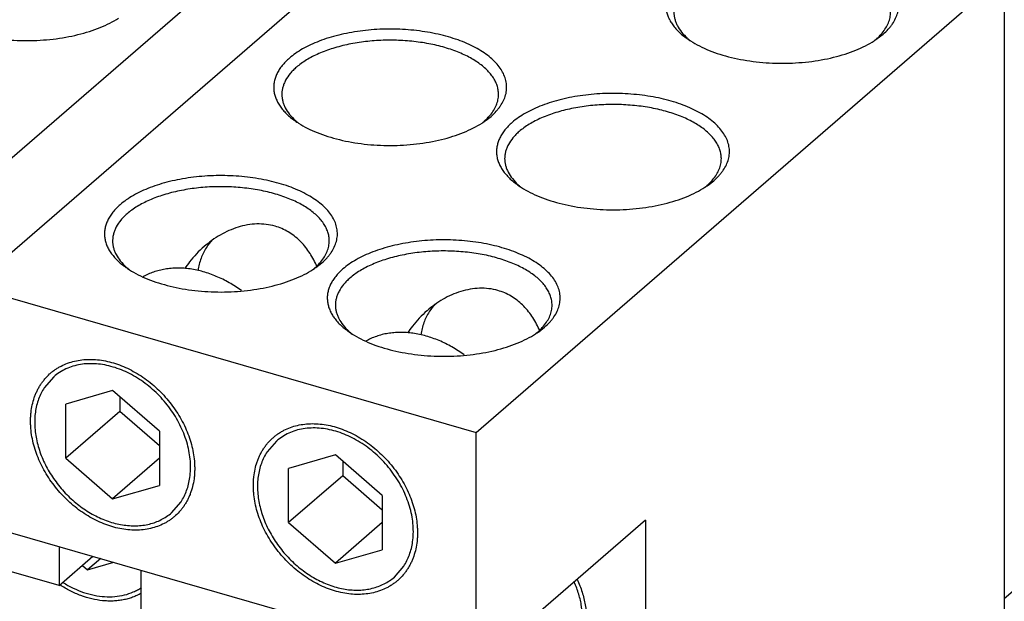
# Model space of a CAD drawing. Units: inches. Extents: x 0 to 34, y -25 to 22.
# Drawn here: x 27.7 to 29.1, y 17.3 to 18.1 of the extents above; entities that cross this region are included whole.
import ezdxf

# ---------------------------------------------------------------- set-up
doc = ezdxf.new("R2010")
doc.units = ezdxf.units.IN
doc.header["$LTSCALE"] = 1.87
doc.header["$MEASUREMENT"] = 0
doc.linetypes.add('DASHED', pattern=[0.2, 0.1, -0.1])
doc.layers.get('0').update_dxf_attribs({"linetype": 'CONTINUOUS'})
doc.layers.add('INTF_BLANK', color=7, linetype='CONTINUOUS')

msp = doc.modelspace()

# ---------------------------------------------------------------- linework, layer by layer
at = {"color": 4, "linetype": 'DASHED'}
msp.add_line((29.1132, 17.287), (29.6207, 17.7264), dxfattribs=at)
at = {"layer": 'INTF_BLANK', "color": 7, "linetype": 'Continuous'}
for p, q in [((27.4931, 17.7747), (28.2608, 18.4395)), ((28.3802, 18.4051), (27.6125, 17.7402)), ((28.3455, 17.5286), (29.1132, 18.1935)), ((29.1132, 18.1935), (29.1132, 17.1365)), ((28.9287, 18.1014), (28.9372, 18.1079)), ((28.3588, 17.9818), (28.3672, 17.9883)), ((28.6827, 17.8883), (28.6911, 17.8948)), ((28.1127, 17.7687), (28.1211, 17.7752)), ((27.6125, 17.7402), (28.3455, 17.5286)), ((28.4366, 17.6752), (28.445, 17.6817)), ((27.7314, 17.6096), (27.7176, 17.5937)), ((27.817, 17.5894), (27.7488, 17.5698)), ((27.8852, 17.5304), (27.817, 17.5894)), ((27.8276, 17.5803), (27.8276, 17.5592)), ((27.7488, 17.491), (27.7488, 17.5698)), ((27.8276, 17.5592), (27.7488, 17.491)), ((27.8852, 17.5093), (27.8276, 17.5592)), ((27.8852, 17.5304), (27.8852, 17.4516)), ((28.3455, 17.1877), (28.3455, 17.5286)), ((27.7392, 17.3059), (27.0061, 17.5175)), ((28.0553, 17.5161), (28.0415, 17.5002)), ((28.1409, 17.4959), (28.0728, 17.4763)), ((28.2091, 17.4369), (28.1409, 17.4959)), ((27.7488, 17.491), (27.817, 17.432)), ((27.8852, 17.491), (27.817, 17.432)), ((28.1515, 17.4868), (28.1515, 17.4657)), ((28.0728, 17.3975), (28.0728, 17.4763)), ((28.1515, 17.4657), (28.0728, 17.3975)), ((28.2091, 17.4158), (28.1515, 17.4657)), ((27.817, 17.432), (27.8852, 17.4516)), ((28.2091, 17.4369), (28.2091, 17.3581)), ((27.9027, 17.4118), (27.9165, 17.4277)), ((27.6125, 17.3993), (28.3455, 17.1877)), ((28.0728, 17.3975), (28.1409, 17.3385)), ((28.2091, 17.3975), (28.1409, 17.3385)), ((28.5916, 17.4008), (28.3455, 17.1877)), ((28.5916, 17.4008), (28.5916, 17.0598)), ((27.7392, 17.3627), (27.7392, 17.3059)), ((28.1409, 17.3385), (28.2091, 17.3581)), ((27.7392, 17.3059), (27.7884, 17.3485)), ((27.7732, 17.3353), (27.7807, 17.3288)), ((27.7997, 17.3452), (27.7807, 17.3288)), ((27.7807, 17.3288), (27.8186, 17.3398)), ((27.8585, 17.2714), (27.8585, 17.3282)), ((28.2266, 17.3183), (28.2404, 17.3342))]:
    msp.add_line(p, q, dxfattribs=at)
for centre, radius, start, end in [((28.7244, 18.2034), 0.1249, 234.7522, 237.5387), ((28.7123, 18.1678), 0.0888, 227.902, 229.1123), ((28.7159, 18.172), 0.0943, 229.1161, 231.646), ((28.8555, 18.2052), 0.1271, 302.7109, 305.2063), ((28.8647, 18.1725), 0.095, 308.6414, 310.8698), ((28.8686, 18.168), 0.0891, 310.8916, 312.0724), ((28.1544, 18.0838), 0.1249, 234.7522, 237.5387), ((28.1423, 18.0482), 0.0888, 227.902, 229.1123), ((28.1459, 18.0524), 0.0943, 229.1161, 231.646), ((28.2948, 18.0529), 0.095, 308.6414, 310.8698), ((28.2855, 18.0856), 0.1271, 302.7109, 305.2063), ((28.2986, 18.0484), 0.0891, 310.8916, 312.0724), ((28.4784, 17.9903), 0.1249, 234.7523, 237.5492), ((28.4661, 17.9546), 0.0887, 227.9084, 229.0182), ((28.4697, 17.9588), 0.0942, 229.0237, 231.6609), ((28.6187, 17.9594), 0.095, 308.6424, 310.8698), ((28.6094, 17.9921), 0.1271, 302.7117, 305.2063), ((28.6225, 17.9549), 0.0891, 310.8916, 312.0725), ((28.0174, 17.7571), 0.0758, 137.2321, 147.0468), ((28.0537, 17.6794), 0.1583, 130.8794, 142.0336), ((28.0186, 17.7563), 0.0772, 147.0334, 147.6663), ((27.9084, 17.8707), 0.1249, 234.7522, 237.5387), ((27.8962, 17.8351), 0.0888, 227.902, 229.1123), ((27.8999, 17.8393), 0.0943, 229.1161, 231.646), ((28.0442, 17.687), 0.1461, 142.0807, 146.7131), ((28.0394, 17.8725), 0.1271, 302.7109, 305.2063), ((28.0487, 17.8398), 0.095, 308.6414, 310.8698), ((28.0526, 17.8353), 0.0891, 310.8916, 312.0724), ((28.0551, 17.8325), 0.0854, 312.0743, 313.763), ((27.9801, 17.7116), 0.1462, 23.9828, 24.5793), ((28.3413, 17.6636), 0.0758, 137.2321, 147.0468), ((28.3776, 17.5859), 0.1583, 130.8794, 142.0336), ((28.3425, 17.6628), 0.0772, 147.0334, 147.6663), ((28.3681, 17.5935), 0.1461, 142.0807, 146.7131), ((28.304, 17.6181), 0.1462, 23.9835, 24.5793), ((28.2323, 17.7772), 0.1249, 234.7523, 237.5492), ((28.2201, 17.7415), 0.0887, 227.9084, 229.0182), ((28.2237, 17.7457), 0.0942, 229.0237, 231.6609), ((28.3634, 17.779), 0.1271, 302.7117, 305.2063), ((28.3726, 17.7463), 0.095, 308.6424, 310.8698), ((28.3765, 17.7418), 0.0891, 310.8916, 312.0725), ((28.379, 17.739), 0.0854, 312.0743, 313.7644)]:
    msp.add_arc(centre, radius, start, end, dxfattribs=at)
for points, knots in [([(28.9372, 18.1079), (28.9398, 18.1102), (28.9436, 18.1139), (28.948, 18.1191), (28.9518, 18.1242), (28.9556, 18.1308), (28.9581, 18.1377), (28.9593, 18.1433), (28.9598, 18.1475), (28.9599, 18.1516), (28.9594, 18.1572), (28.9578, 18.1642), (28.9542, 18.1724), (28.949, 18.1804), (28.9424, 18.188), (28.9342, 18.1953), (28.9247, 18.2021), (28.914, 18.2084), (28.902, 18.2141), (28.889, 18.2193), (28.8751, 18.2238), (28.8603, 18.2275), (28.8449, 18.2306), (28.8289, 18.2328), (28.8126, 18.2343), (28.7961, 18.235), (28.7795, 18.2349), (28.763, 18.2339), (28.7468, 18.2322), (28.731, 18.2296), (28.7158, 18.2264), (28.7013, 18.2223), (28.6877, 18.2176), (28.675, 18.2123), (28.6634, 18.2064), (28.6531, 18.1999), (28.6468, 18.1951), (28.6439, 18.1926)], [0, 0, 0, 0, 0.025829, 0.038069, 0.04988, 0.072324, 0.093538, 0.103842, 0.114028, 0.124165, 0.134326, 0.154984, 0.176561, 0.199495, 0.224103, 0.250588, 0.279042, 0.309479, 0.341833, 0.375988, 0.411777, 0.448999, 0.487421, 0.526788, 0.566827, 0.607256, 0.647781, 0.688112, 0.727959, 0.76704, 0.805091, 0.841861, 0.877127, 0.910695, 0.942427, 0.972219, 1, 1, 1, 1]), ([(28.6439, 18.1926), (28.642, 18.1909), (28.6383, 18.1874), (28.6334, 18.1819), (28.6293, 18.1762), (28.626, 18.1704), (28.6235, 18.1645), (28.6219, 18.1585), (28.6212, 18.1524), (28.6213, 18.1463), (28.6223, 18.1403), (28.6242, 18.1343), (28.6269, 18.1284), (28.6304, 18.1226), (28.6348, 18.117), (28.6399, 18.1115), (28.6458, 18.1062), (28.6501, 18.103), (28.6523, 18.1014)], [0, 0, 0, 0, 0.070708, 0.137824, 0.201551, 0.262238, 0.320423, 0.376758, 0.431993, 0.486937, 0.542414, 0.599223, 0.658079, 0.719594, 0.784243, 0.852384, 0.924261, 1, 1, 1, 1]), ([(28.6331, 18.14), (28.6331, 18.1384), (28.6333, 18.135), (28.6342, 18.13), (28.6358, 18.1251), (28.6388, 18.1185), (28.6442, 18.1104), (28.6497, 18.1047), (28.6528, 18.1019)], [0, 0, 0, 0, 0.112791, 0.226914, 0.343642, 0.464113, 0.719764, 1, 1, 1, 1]), ([(28.9358, 18.1096), (28.9378, 18.1119), (28.9412, 18.1167), (28.9451, 18.1243), (28.9475, 18.1321), (28.948, 18.1374), (28.948, 18.14)], [0, 0, 0, 0, 0.271071, 0.524715, 0.765691, 1, 1, 1, 1]), ([(27.559, 18.1309), (27.5631, 18.1283), (27.5718, 18.1234), (27.5861, 18.117), (27.6017, 18.1114), (27.6184, 18.1068), (27.6361, 18.1031), (27.6545, 18.1005), (27.6733, 18.0989), (27.6925, 18.0984), (27.7116, 18.099), (27.7304, 18.1006), (27.7488, 18.1033), (27.7664, 18.107), (27.7831, 18.1116), (27.7987, 18.1172), (27.8129, 18.1236), (27.8216, 18.1286), (27.8257, 18.1312)], [0, 0, 0, 0, 0.052487, 0.108695, 0.168316, 0.230931, 0.296032, 0.363051, 0.431368, 0.500336, 0.569292, 0.637573, 0.70453, 0.769551, 0.832065, 0.891565, 0.947637, 1, 1, 1, 1]), ([(28.3672, 17.9883), (28.3699, 17.9906), (28.3736, 17.9943), (28.378, 17.9995), (28.3818, 18.0046), (28.3856, 18.0112), (28.3882, 18.0181), (28.3894, 18.0237), (28.3898, 18.0279), (28.3899, 18.0321), (28.3895, 18.0376), (28.3878, 18.0447), (28.3842, 18.0529), (28.3791, 18.0608), (28.3724, 18.0684), (28.3643, 18.0757), (28.3548, 18.0825), (28.344, 18.0888), (28.332, 18.0946), (28.319, 18.0997), (28.3051, 18.1042), (28.2903, 18.1079), (28.2749, 18.111), (28.2589, 18.1132), (28.2426, 18.1147), (28.2261, 18.1154), (28.2095, 18.1153), (28.1931, 18.1143), (28.1769, 18.1126), (28.1611, 18.11), (28.1458, 18.1068), (28.1313, 18.1027), (28.1177, 18.098), (28.105, 18.0927), (28.0934, 18.0868), (28.0831, 18.0803), (28.0768, 18.0755), (28.074, 18.073)], [0, 0, 0, 0, 0.025829, 0.038069, 0.04988, 0.072324, 0.093538, 0.103842, 0.114028, 0.124165, 0.134326, 0.154984, 0.176561, 0.199495, 0.224103, 0.250588, 0.279042, 0.309479, 0.341833, 0.375988, 0.411777, 0.448999, 0.487421, 0.526788, 0.566827, 0.607256, 0.647781, 0.688112, 0.727959, 0.76704, 0.805091, 0.841861, 0.877127, 0.910695, 0.942427, 0.972219, 1, 1, 1, 1]), ([(28.9283, 18.1019), (28.929, 18.1025), (28.9316, 18.105), (28.9341, 18.1076), (28.9358, 18.1096)], [0, 0, 0, 0, 0.257622, 1, 1, 1, 1]), ([(28.3781, 18.0204), (28.3781, 18.0226), (28.3777, 18.0269), (28.3761, 18.0334), (28.3734, 18.0397), (28.3697, 18.0459), (28.3651, 18.052), (28.3594, 18.0578), (28.3529, 18.0633), (28.3454, 18.0686), (28.3372, 18.0735), (28.3281, 18.0781), (28.3184, 18.0823), (28.308, 18.086), (28.297, 18.0894), (28.2855, 18.0923), (28.2736, 18.0947), (28.2571, 18.0972), (28.2359, 18.0991), (28.2103, 18.0994), (28.185, 18.0975), (28.1606, 18.0936), (28.1378, 18.0878), (28.1202, 18.0814), (28.1075, 18.0754), (28.0989, 18.0706), (28.0912, 18.0654), (28.0864, 18.0617), (28.0842, 18.0598)], [0, 0, 0, 0, 0.019259, 0.038897, 0.059262, 0.080648, 0.103287, 0.127339, 0.152908, 0.180041, 0.208738, 0.238965, 0.270649, 0.303694, 0.337981, 0.373369, 0.409707, 0.446826, 0.522675, 0.599444, 0.675599, 0.749632, 0.820144, 0.885911, 0.916731, 0.946058, 0.973829, 1, 1, 1, 1]), ([(28.6574, 18.098), (28.6615, 18.0954), (28.6703, 18.0904), (28.6845, 18.084), (28.7001, 18.0785), (28.7168, 18.0739), (28.7345, 18.0702), (28.7529, 18.0675), (28.7718, 18.0659), (28.7909, 18.0654), (28.81, 18.066), (28.8289, 18.0676), (28.8472, 18.0703), (28.8649, 18.074), (28.8816, 18.0787), (28.8971, 18.0842), (28.9113, 18.0907), (28.9201, 18.0956), (28.9241, 18.0983)], [0, 0, 0, 0, 0.052482, 0.108685, 0.168303, 0.230915, 0.296015, 0.363033, 0.43135, 0.500319, 0.569276, 0.63756, 0.704519, 0.769542, 0.832059, 0.891562, 0.947636, 1, 1, 1, 1]), ([(28.074, 18.073), (28.072, 18.0713), (28.0683, 18.0678), (28.0634, 18.0623), (28.0593, 18.0566), (28.056, 18.0508), (28.0536, 18.0449), (28.0519, 18.0389), (28.0512, 18.0328), (28.0513, 18.0267), (28.0523, 18.0207), (28.0542, 18.0147), (28.0569, 18.0088), (28.0604, 18.003), (28.0648, 17.9974), (28.0699, 17.9919), (28.0758, 17.9866), (28.0801, 17.9834), (28.0824, 17.9818)], [0, 0, 0, 0, 0.070708, 0.137824, 0.201551, 0.262238, 0.320423, 0.376758, 0.431993, 0.486937, 0.542414, 0.599223, 0.658079, 0.719594, 0.784243, 0.852384, 0.924261, 1, 1, 1, 1]), ([(28.0842, 18.0598), (28.0825, 18.0584), (28.0794, 18.0554), (28.0738, 18.0493), (28.0693, 18.0427), (28.0661, 18.0359), (28.0644, 18.0308), (28.0633, 18.0256), (28.0631, 18.0222), (28.0631, 18.0204)], [0, 0, 0, 0, 0.144298, 0.281866, 0.537991, 0.658219, 0.774458, 0.887933, 1, 1, 1, 1]), ([(28.0631, 18.0204), (28.0631, 18.0188), (28.0633, 18.0154), (28.0643, 18.0104), (28.0658, 18.0055), (28.0688, 17.9989), (28.0742, 17.9908), (28.0797, 17.9851), (28.0828, 17.9823)], [0, 0, 0, 0, 0.112791, 0.226914, 0.343642, 0.464113, 0.719764, 1, 1, 1, 1]), ([(28.3659, 17.99), (28.3678, 17.9924), (28.3713, 17.9971), (28.3752, 18.0047), (28.3775, 18.0125), (28.3781, 18.0178), (28.3781, 18.0204)], [0, 0, 0, 0, 0.271071, 0.524715, 0.765691, 1, 1, 1, 1]), ([(28.6911, 17.8948), (28.6938, 17.8971), (28.6975, 17.9008), (28.7019, 17.906), (28.7057, 17.9111), (28.7095, 17.9177), (28.7121, 17.9246), (28.7133, 17.9302), (28.7138, 17.9344), (28.7138, 17.9385), (28.7134, 17.9441), (28.7117, 17.9512), (28.7081, 17.9593), (28.703, 17.9673), (28.6963, 17.9749), (28.6882, 17.9822), (28.6787, 17.989), (28.6679, 17.9953), (28.656, 18.001), (28.6429, 18.0062), (28.629, 18.0107), (28.6142, 18.0144), (28.5988, 18.0175), (28.5829, 18.0197), (28.5665, 18.0212), (28.55, 18.0219), (28.5334, 18.0218), (28.517, 18.0208), (28.5008, 18.0191), (28.485, 18.0165), (28.4697, 18.0133), (28.4552, 18.0092), (28.4416, 18.0045), (28.4289, 17.9992), (28.4174, 17.9933), (28.407, 17.9868), (28.4007, 17.982), (28.3979, 17.9795)], [0, 0, 0, 0, 0.025829, 0.038069, 0.04988, 0.072324, 0.093538, 0.103842, 0.114028, 0.124165, 0.134326, 0.154984, 0.176561, 0.199495, 0.224103, 0.250588, 0.279042, 0.309479, 0.341833, 0.375988, 0.411777, 0.448999, 0.487421, 0.526788, 0.566827, 0.607256, 0.647781, 0.688112, 0.727959, 0.76704, 0.805091, 0.841861, 0.877127, 0.910695, 0.942427, 0.972219, 1, 1, 1, 1]), ([(28.702, 17.9269), (28.702, 17.9291), (28.7016, 17.9334), (28.7, 17.9399), (28.6973, 17.9462), (28.6937, 17.9524), (28.689, 17.9585), (28.6833, 17.9643), (28.6768, 17.9698), (28.6693, 17.9751), (28.6611, 17.98), (28.652, 17.9846), (28.6423, 17.9888), (28.6319, 17.9925), (28.6209, 17.9959), (28.6094, 17.9988), (28.5975, 18.0012), (28.581, 18.0037), (28.5598, 18.0056), (28.5342, 18.0058), (28.5089, 18.004), (28.4845, 18.0001), (28.4617, 17.9943), (28.4441, 17.9879), (28.4314, 17.9819), (28.4228, 17.9771), (28.4151, 17.9719), (28.4103, 17.9682), (28.4081, 17.9663)], [0, 0, 0, 0, 0.019259, 0.038897, 0.059262, 0.080648, 0.103286, 0.127337, 0.152905, 0.180038, 0.208734, 0.23896, 0.270643, 0.303688, 0.337975, 0.373363, 0.409701, 0.44682, 0.52267, 0.59944, 0.675596, 0.749632, 0.820145, 0.885911, 0.916731, 0.946058, 0.973829, 1, 1, 1, 1]), ([(28.3583, 17.9823), (28.359, 17.9829), (28.3617, 17.9854), (28.3641, 17.988), (28.3659, 17.99)], [0, 0, 0, 0, 0.257622, 1, 1, 1, 1]), ([(28.3979, 17.9795), (28.3959, 17.9778), (28.3922, 17.9743), (28.3873, 17.9688), (28.3832, 17.9631), (28.3799, 17.9573), (28.3775, 17.9514), (28.3759, 17.9454), (28.3751, 17.9393), (28.3752, 17.9332), (28.3762, 17.9272), (28.3781, 17.9212), (28.3808, 17.9153), (28.3843, 17.9095), (28.3887, 17.9039), (28.3938, 17.8984), (28.3997, 17.8931), (28.404, 17.8899), (28.4063, 17.8883)], [0, 0, 0, 0, 0.070708, 0.137824, 0.201551, 0.262238, 0.320423, 0.376758, 0.431993, 0.486937, 0.542414, 0.599223, 0.658079, 0.719594, 0.784243, 0.852384, 0.924261, 1, 1, 1, 1]), ([(28.0874, 17.9784), (28.0915, 17.9758), (28.1003, 17.9708), (28.1145, 17.9644), (28.1301, 17.9589), (28.1469, 17.9543), (28.1645, 17.9506), (28.1829, 17.9479), (28.2018, 17.9464), (28.2209, 17.9458), (28.24, 17.9464), (28.2589, 17.948), (28.2773, 17.9507), (28.2949, 17.9544), (28.3116, 17.9591), (28.3271, 17.9647), (28.3413, 17.9711), (28.3501, 17.976), (28.3542, 17.9787)], [0, 0, 0, 0, 0.052482, 0.108685, 0.168303, 0.230915, 0.296015, 0.363033, 0.43135, 0.500319, 0.569276, 0.63756, 0.704519, 0.769542, 0.832059, 0.891562, 0.947636, 1, 1, 1, 1]), ([(28.4081, 17.9663), (28.4064, 17.9648), (28.4033, 17.9619), (28.3977, 17.9558), (28.3932, 17.9492), (28.39, 17.9424), (28.3883, 17.9373), (28.3872, 17.9321), (28.387, 17.9286), (28.387, 17.9269)], [0, 0, 0, 0, 0.144299, 0.281868, 0.537989, 0.658217, 0.774456, 0.887932, 1, 1, 1, 1]), ([(28.387, 17.9269), (28.387, 17.9253), (28.3872, 17.9219), (28.3882, 17.9169), (28.3898, 17.912), (28.3928, 17.9054), (28.3981, 17.8973), (28.4036, 17.8916), (28.4067, 17.8888)], [0, 0, 0, 0, 0.112786, 0.226905, 0.34363, 0.464099, 0.719753, 1, 1, 1, 1]), ([(28.6898, 17.8965), (28.6917, 17.8989), (28.6952, 17.9036), (28.6991, 17.9112), (28.7014, 17.919), (28.702, 17.9243), (28.702, 17.9269)], [0, 0, 0, 0, 0.271071, 0.524715, 0.765692, 1, 1, 1, 1]), ([(28.1211, 17.7752), (28.1238, 17.7776), (28.1276, 17.7812), (28.132, 17.7864), (28.1357, 17.7915), (28.1395, 17.7981), (28.1421, 17.805), (28.1433, 17.8106), (28.1438, 17.8148), (28.1439, 17.819), (28.1434, 17.8245), (28.1418, 17.8316), (28.1382, 17.8398), (28.133, 17.8477), (28.1263, 17.8553), (28.1182, 17.8626), (28.1087, 17.8694), (28.0979, 17.8757), (28.086, 17.8815), (28.073, 17.8866), (28.059, 17.8911), (28.0443, 17.8948), (28.0288, 17.8979), (28.0129, 17.9001), (27.9966, 17.9016), (27.98, 17.9023), (27.9635, 17.9022), (27.947, 17.9012), (27.9308, 17.8995), (27.915, 17.8969), (27.8998, 17.8937), (27.8853, 17.8897), (27.8716, 17.885), (27.859, 17.8796), (27.8474, 17.8737), (27.837, 17.8672), (27.8308, 17.8624), (27.8279, 17.8599)], [0, 0, 0, 0, 0.025829, 0.038069, 0.04988, 0.072324, 0.093538, 0.103842, 0.114028, 0.124165, 0.134326, 0.154984, 0.176561, 0.199495, 0.224103, 0.250588, 0.279042, 0.309479, 0.341833, 0.375988, 0.411777, 0.448999, 0.487421, 0.526788, 0.566827, 0.607256, 0.647781, 0.688112, 0.727959, 0.76704, 0.805091, 0.841861, 0.877127, 0.910695, 0.942427, 0.972219, 1, 1, 1, 1]), ([(28.6822, 17.8888), (28.6829, 17.8894), (28.6856, 17.8919), (28.688, 17.8945), (28.6898, 17.8965)], [0, 0, 0, 0, 0.257622, 1, 1, 1, 1]), ([(28.132, 17.8073), (28.132, 17.8095), (28.1316, 17.8138), (28.13, 17.8203), (28.1274, 17.8266), (28.1237, 17.8329), (28.119, 17.8389), (28.1134, 17.8447), (28.1068, 17.8502), (28.0994, 17.8555), (28.0911, 17.8604), (28.0821, 17.865), (28.0723, 17.8692), (28.0619, 17.8729), (28.0509, 17.8763), (28.0394, 17.8792), (28.0275, 17.8816), (28.011, 17.8841), (27.9899, 17.886), (27.9643, 17.8863), (27.939, 17.8844), (27.9146, 17.8805), (27.8918, 17.8747), (27.8742, 17.8683), (27.8615, 17.8623), (27.8529, 17.8575), (27.8451, 17.8523), (27.8403, 17.8486), (27.8381, 17.8467)], [0, 0, 0, 0, 0.019259, 0.038897, 0.059262, 0.080648, 0.103287, 0.127339, 0.152908, 0.180041, 0.208738, 0.238965, 0.270649, 0.303694, 0.337981, 0.373369, 0.409707, 0.446826, 0.522675, 0.599444, 0.675599, 0.749632, 0.820144, 0.885911, 0.916731, 0.946058, 0.973829, 1, 1, 1, 1]), ([(28.4113, 17.8849), (28.4154, 17.8823), (28.4242, 17.8773), (28.4385, 17.8709), (28.4541, 17.8654), (28.4708, 17.8608), (28.4885, 17.8571), (28.5069, 17.8544), (28.5257, 17.8529), (28.5448, 17.8523), (28.5639, 17.8529), (28.5828, 17.8545), (28.6012, 17.8572), (28.6188, 17.8609), (28.6355, 17.8656), (28.6511, 17.8712), (28.6652, 17.8776), (28.674, 17.8825), (28.6781, 17.8852)], [0, 0, 0, 0, 0.052487, 0.108695, 0.168316, 0.230931, 0.296032, 0.363051, 0.431368, 0.500336, 0.569292, 0.637573, 0.70453, 0.769551, 0.832065, 0.891565, 0.947637, 1, 1, 1, 1]), ([(27.8279, 17.8599), (27.826, 17.8582), (27.8223, 17.8547), (27.8174, 17.8492), (27.8132, 17.8435), (27.81, 17.8377), (27.8075, 17.8318), (27.8059, 17.8258), (27.8051, 17.8197), (27.8053, 17.8136), (27.8063, 17.8076), (27.8081, 17.8016), (27.8108, 17.7957), (27.8144, 17.7899), (27.8187, 17.7843), (27.8239, 17.7788), (27.8297, 17.7736), (27.834, 17.7703), (27.8363, 17.7687)], [0, 0, 0, 0, 0.070708, 0.137824, 0.201551, 0.262238, 0.320423, 0.376758, 0.431993, 0.486937, 0.542414, 0.599223, 0.658079, 0.719594, 0.784243, 0.852384, 0.924261, 1, 1, 1, 1]), ([(27.8381, 17.8467), (27.8365, 17.8453), (27.8333, 17.8423), (27.8277, 17.8362), (27.8232, 17.8297), (27.82, 17.8228), (27.8183, 17.8177), (27.8173, 17.8125), (27.817, 17.8091), (27.817, 17.8073)], [0, 0, 0, 0, 0.144298, 0.281866, 0.537991, 0.658219, 0.774458, 0.887933, 1, 1, 1, 1]), ([(28.0533, 17.8286), (28.049, 17.8298), (28.0401, 17.8316), (28.0265, 17.8322), (28.0128, 17.8307), (27.9992, 17.8274), (27.986, 17.8224), (27.9691, 17.8138), (27.9574, 17.8053), (27.9502, 17.7991)], [0, 0, 0, 0, 0.120168, 0.241785, 0.364945, 0.489676, 0.615845, 0.743179, 1, 1, 1, 1]), ([(28.1131, 17.7724), (28.1101, 17.779), (28.1048, 17.7885), (28.0963, 17.7999), (28.0891, 17.8077), (28.0812, 17.8146), (28.0725, 17.8205), (28.0632, 17.8253), (28.0566, 17.8276), (28.0533, 17.8286)], [0, 0, 0, 0, 0.255361, 0.381165, 0.505871, 0.629742, 0.753116, 0.876396, 1, 1, 1, 1]), ([(27.817, 17.8073), (27.817, 17.8057), (27.8173, 17.8023), (27.8182, 17.7973), (27.8198, 17.7924), (27.8228, 17.7858), (27.8282, 17.7777), (27.8337, 17.772), (27.8367, 17.7692)], [0, 0, 0, 0, 0.112791, 0.226914, 0.343642, 0.464113, 0.719764, 1, 1, 1, 1]), ([(28.1198, 17.7769), (28.1217, 17.7793), (28.1252, 17.784), (28.1291, 17.7916), (28.1315, 17.7994), (28.132, 17.8047), (28.132, 17.8073)], [0, 0, 0, 0, 0.271071, 0.524715, 0.765691, 1, 1, 1, 1]), ([(28.445, 17.6817), (28.4477, 17.684), (28.4515, 17.6877), (28.4559, 17.6929), (28.4596, 17.698), (28.4635, 17.7046), (28.466, 17.7115), (28.4672, 17.7171), (28.4677, 17.7213), (28.4678, 17.7255), (28.4673, 17.731), (28.4657, 17.7381), (28.4621, 17.7463), (28.4569, 17.7542), (28.4502, 17.7618), (28.4421, 17.7691), (28.4326, 17.7759), (28.4218, 17.7822), (28.4099, 17.7879), (28.3969, 17.7931), (28.3829, 17.7976), (28.3682, 17.8013), (28.3527, 17.8044), (28.3368, 17.8066), (28.3205, 17.8081), (28.304, 17.8088), (28.2874, 17.8087), (28.2709, 17.8077), (28.2547, 17.806), (28.2389, 17.8034), (28.2237, 17.8002), (28.2092, 17.7961), (28.1955, 17.7914), (28.1829, 17.7861), (28.1713, 17.7802), (28.1609, 17.7737), (28.1547, 17.7689), (28.1518, 17.7664)], [0, 0, 0, 0, 0.025829, 0.038069, 0.04988, 0.072324, 0.093538, 0.103842, 0.114028, 0.124165, 0.134326, 0.154984, 0.176561, 0.199495, 0.224103, 0.250588, 0.279042, 0.309479, 0.341833, 0.375988, 0.411777, 0.448999, 0.487421, 0.526788, 0.566827, 0.607256, 0.647781, 0.688112, 0.727959, 0.76704, 0.805091, 0.841861, 0.877127, 0.910695, 0.942427, 0.972219, 1, 1, 1, 1]), ([(27.9534, 17.7976), (27.9502, 17.7927), (27.945, 17.7819), (27.9421, 17.7703), (27.9412, 17.7643)], [0, 0, 0, 0, 0.489411, 1, 1, 1, 1]), ([(28.4559, 17.7138), (28.4559, 17.716), (28.4555, 17.7203), (28.4539, 17.7268), (28.4513, 17.7331), (28.4476, 17.7393), (28.4429, 17.7454), (28.4373, 17.7512), (28.4307, 17.7567), (28.4233, 17.762), (28.415, 17.7669), (28.406, 17.7715), (28.3962, 17.7757), (28.3858, 17.7794), (28.3748, 17.7828), (28.3633, 17.7857), (28.3514, 17.7881), (28.3349, 17.7906), (28.3138, 17.7925), (28.2882, 17.7928), (28.2629, 17.7909), (28.2385, 17.787), (28.2157, 17.7812), (28.1981, 17.7748), (28.1854, 17.7688), (28.1768, 17.764), (28.169, 17.7588), (28.1643, 17.7551), (28.162, 17.7532)], [0, 0, 0, 0, 0.019259, 0.038897, 0.059262, 0.080648, 0.103286, 0.127337, 0.152905, 0.180038, 0.208734, 0.23896, 0.270643, 0.303688, 0.337975, 0.373363, 0.409701, 0.44682, 0.52267, 0.59944, 0.675596, 0.749632, 0.820145, 0.885911, 0.916731, 0.946058, 0.973829, 1, 1, 1, 1]), ([(27.8414, 17.7653), (27.8455, 17.7627), (27.8542, 17.7577), (27.8685, 17.7513), (27.8841, 17.7458), (27.9008, 17.7412), (27.9185, 17.7375), (27.9369, 17.7349), (27.9557, 17.7333), (27.9749, 17.7327), (27.994, 17.7333), (28.0128, 17.7349), (28.0312, 17.7376), (28.0488, 17.7413), (28.0655, 17.746), (28.0811, 17.7516), (28.0953, 17.758), (28.104, 17.7629), (28.1081, 17.7656)], [0, 0, 0, 0, 0.052482, 0.108685, 0.168303, 0.230915, 0.296015, 0.363033, 0.43135, 0.500319, 0.569276, 0.63756, 0.704519, 0.769542, 0.832059, 0.891562, 0.947636, 1, 1, 1, 1]), ([(28.0044, 17.7349), (27.9986, 17.7391), (27.9868, 17.7467), (27.9711, 17.7545), (27.9584, 17.7594), (27.9489, 17.7624), (27.9394, 17.7648), (27.9299, 17.7665), (27.9205, 17.7675), (27.9113, 17.7677), (27.9022, 17.7673), (27.8934, 17.7663), (27.8848, 17.7645), (27.8766, 17.762), (27.8687, 17.7589), (27.8637, 17.7564), (27.8613, 17.755)], [0, 0, 0, 0, 0.140087, 0.276602, 0.343308, 0.408851, 0.473179, 0.536257, 0.598075, 0.658646, 0.718012, 0.776238, 0.833419, 0.889673, 0.945145, 1, 1, 1, 1]), ([(28.1141, 17.7709), (28.1146, 17.7714), (28.1166, 17.7733), (28.1185, 17.7754), (28.1198, 17.7769)], [0, 0, 0, 0, 0.255894, 1, 1, 1, 1]), ([(28.1518, 17.7664), (28.1499, 17.7647), (28.1462, 17.7612), (28.1413, 17.7557), (28.1372, 17.75), (28.1339, 17.7442), (28.1314, 17.7383), (28.1298, 17.7323), (28.129, 17.7262), (28.1292, 17.7201), (28.1302, 17.7141), (28.132, 17.7081), (28.1347, 17.7022), (28.1383, 17.6964), (28.1426, 17.6908), (28.1478, 17.6853), (28.1537, 17.68), (28.158, 17.6768), (28.1602, 17.6752)], [0, 0, 0, 0, 0.070708, 0.137824, 0.201551, 0.262238, 0.320423, 0.376758, 0.431993, 0.486937, 0.542414, 0.599223, 0.658079, 0.719594, 0.784243, 0.852384, 0.924261, 1, 1, 1, 1]), ([(28.162, 17.7532), (28.1604, 17.7518), (28.1572, 17.7488), (28.1516, 17.7427), (28.1471, 17.7361), (28.1439, 17.7293), (28.1422, 17.7242), (28.1412, 17.719), (28.1409, 17.7155), (28.1409, 17.7138)], [0, 0, 0, 0, 0.144299, 0.281868, 0.537989, 0.658217, 0.774456, 0.887932, 1, 1, 1, 1]), ([(28.3772, 17.7351), (28.3729, 17.7363), (28.364, 17.7381), (28.3504, 17.7387), (28.3367, 17.7372), (28.3231, 17.7339), (28.3099, 17.7289), (28.293, 17.7203), (28.2813, 17.7118), (28.2741, 17.7056)], [0, 0, 0, 0, 0.120168, 0.241785, 0.364945, 0.489676, 0.615845, 0.743179, 1, 1, 1, 1]), ([(28.437, 17.6789), (28.434, 17.6855), (28.4288, 17.695), (28.4202, 17.7064), (28.413, 17.7142), (28.4051, 17.7211), (28.3964, 17.727), (28.3871, 17.7318), (28.3805, 17.7341), (28.3772, 17.7351)], [0, 0, 0, 0, 0.255361, 0.381165, 0.505871, 0.629742, 0.753116, 0.876396, 1, 1, 1, 1]), ([(28.1409, 17.7138), (28.1409, 17.7122), (28.1412, 17.7088), (28.1421, 17.7038), (28.1437, 17.6989), (28.1467, 17.6923), (28.1521, 17.6842), (28.1576, 17.6785), (28.1606, 17.6757)], [0, 0, 0, 0, 0.112786, 0.226905, 0.34363, 0.464099, 0.719753, 1, 1, 1, 1]), ([(28.4437, 17.6834), (28.4456, 17.6858), (28.4491, 17.6905), (28.453, 17.6981), (28.4554, 17.7059), (28.4559, 17.7112), (28.4559, 17.7138)], [0, 0, 0, 0, 0.271071, 0.524715, 0.765692, 1, 1, 1, 1]), ([(28.2773, 17.7041), (28.2741, 17.6992), (28.2689, 17.6884), (28.266, 17.6768), (28.2651, 17.6708)], [0, 0, 0, 0, 0.489411, 1, 1, 1, 1]), ([(28.438, 17.6774), (28.4385, 17.6779), (28.4405, 17.6798), (28.4424, 17.6819), (28.4437, 17.6834)], [0, 0, 0, 0, 0.255893, 1, 1, 1, 1]), ([(28.1653, 17.6718), (28.1694, 17.6692), (28.1782, 17.6642), (28.1924, 17.6578), (28.208, 17.6523), (28.2247, 17.6477), (28.2424, 17.644), (28.2608, 17.6413), (28.2797, 17.6398), (28.2988, 17.6392), (28.3179, 17.6398), (28.3367, 17.6414), (28.3551, 17.6441), (28.3728, 17.6478), (28.3895, 17.6525), (28.405, 17.6581), (28.4192, 17.6645), (28.4279, 17.6694), (28.432, 17.6721)], [0, 0, 0, 0, 0.052487, 0.108695, 0.168316, 0.230931, 0.296032, 0.363051, 0.431368, 0.500336, 0.569292, 0.637573, 0.70453, 0.769551, 0.832065, 0.891565, 0.947637, 1, 1, 1, 1]), ([(28.3283, 17.6414), (28.3225, 17.6456), (28.3107, 17.6532), (28.2951, 17.661), (28.2823, 17.6659), (28.2728, 17.6689), (28.2633, 17.6713), (28.2538, 17.673), (28.2444, 17.6739), (28.2352, 17.6742), (28.2261, 17.6738), (28.2173, 17.6728), (28.2087, 17.671), (28.2005, 17.6685), (28.1926, 17.6654), (28.1876, 17.6629), (28.1852, 17.6615)], [0, 0, 0, 0, 0.140087, 0.276602, 0.343308, 0.408851, 0.473179, 0.536257, 0.598075, 0.658646, 0.718012, 0.776238, 0.833419, 0.889673, 0.945145, 1, 1, 1, 1]), ([(27.7598, 17.4225), (27.7564, 17.4254), (27.7497, 17.4314), (27.7404, 17.4411), (27.7318, 17.4516), (27.7214, 17.4661), (27.7128, 17.4817), (27.7062, 17.4979), (27.7024, 17.51), (27.6996, 17.5222), (27.6983, 17.5323), (27.6978, 17.5403), (27.6977, 17.5462), (27.6979, 17.552), (27.6985, 17.5596), (27.7, 17.5687), (27.7025, 17.5775), (27.705, 17.5843), (27.7072, 17.5891), (27.7096, 17.5937), (27.7123, 17.5982), (27.7152, 17.6024), (27.7194, 17.6077), (27.7242, 17.6126), (27.7293, 17.617), (27.7334, 17.62), (27.7377, 17.6228), (27.7437, 17.6261), (27.7516, 17.6296), (27.7618, 17.6326), (27.7725, 17.6345), (27.7835, 17.6351), (27.795, 17.6345), (27.8066, 17.6328), (27.8183, 17.6299), (27.83, 17.6258), (27.8415, 17.6206), (27.8529, 17.6144), (27.8639, 17.6072), (27.8708, 17.6018), (27.8743, 17.5989)], [0, 0, 0, 0, 0.035316, 0.070822, 0.106343, 0.141744, 0.211549, 0.245737, 0.279277, 0.312073, 0.344056, 0.359732, 0.375191, 0.390432, 0.405456, 0.434861, 0.463473, 0.477515, 0.491397, 0.505135, 0.518749, 0.53226, 0.545689, 0.572383, 0.585712, 0.599056, 0.612442, 0.625892, 0.653066, 0.680758, 0.709109, 0.738225, 0.768176, 0.798993, 0.830676, 0.863192, 0.896477, 0.930446, 0.965003, 1, 1, 1, 1]), ([(27.8176, 17.6238), (27.8097, 17.6262), (27.7977, 17.6285), (27.7817, 17.6288), (27.7703, 17.6277), (27.7594, 17.6252), (27.7492, 17.6213), (27.7397, 17.6162), (27.734, 17.6119), (27.7314, 17.6096)], [0, 0, 0, 0, 0.2707, 0.400038, 0.525486, 0.64748, 0.766658, 0.883829, 1, 1, 1, 1]), ([(27.9293, 17.4629), (27.9304, 17.4707), (27.9307, 17.483), (27.9287, 17.4992), (27.9248, 17.5161), (27.917, 17.5371), (27.9032, 17.5608), (27.8856, 17.5822), (27.8683, 17.5975), (27.8533, 17.6078), (27.838, 17.6165), (27.8259, 17.6214), (27.8176, 17.6238)], [0, 0, 0, 0, 0.11293, 0.172082, 0.232872, 0.358583, 0.48838, 0.619899, 0.750565, 0.814849, 0.878023, 1, 1, 1, 1]), ([(27.7176, 17.5937), (27.7159, 17.5912), (27.7129, 17.5858), (27.7092, 17.5771), (27.7064, 17.5679), (27.7039, 17.5548), (27.7033, 17.5374), (27.7063, 17.516), (27.7129, 17.4945), (27.7213, 17.4771), (27.7295, 17.4638), (27.7388, 17.4508), (27.7494, 17.4389), (27.7611, 17.4281), (27.7733, 17.4184), (27.7895, 17.4081), (27.8068, 17.4004), (27.8207, 17.3962), (27.8311, 17.3941), (27.8413, 17.3929), (27.8513, 17.3926), (27.8611, 17.3934), (27.8705, 17.3952), (27.8794, 17.3979), (27.8878, 17.4016), (27.8956, 17.4062), (27.9004, 17.4098), (27.9027, 17.4118)], [0, 0, 0, 0, 0.027033, 0.054618, 0.082831, 0.11175, 0.17187, 0.235176, 0.301362, 0.36981, 0.404643, 0.439709, 0.509991, 0.544992, 0.579719, 0.647841, 0.713581, 0.745393, 0.77642, 0.806645, 0.836074, 0.864746, 0.892726, 0.92011, 0.947016, 0.973589, 1, 1, 1, 1]), ([(27.8743, 17.5989), (27.8777, 17.596), (27.8844, 17.59), (27.8937, 17.5803), (27.9023, 17.5698), (27.9126, 17.5553), (27.9212, 17.5397), (27.9278, 17.5236), (27.9317, 17.5114), (27.9344, 17.4992), (27.9358, 17.4891), (27.9363, 17.4811), (27.9364, 17.4752), (27.9362, 17.4694), (27.9356, 17.4619), (27.9341, 17.4527), (27.9316, 17.4439), (27.9291, 17.4371), (27.9269, 17.4323), (27.9245, 17.4277), (27.9218, 17.4232), (27.9189, 17.419), (27.9146, 17.4137), (27.9099, 17.4088), (27.9048, 17.4044), (27.9007, 17.4014), (27.8964, 17.3986), (27.8904, 17.3953), (27.8824, 17.3918), (27.8723, 17.3888), (27.8616, 17.3869), (27.8505, 17.3863), (27.8391, 17.3869), (27.8275, 17.3886), (27.8158, 17.3915), (27.8041, 17.3956), (27.7925, 17.4008), (27.7812, 17.407), (27.7702, 17.4142), (27.7632, 17.4196), (27.7598, 17.4225)], [0, 0, 0, 0, 0.035316, 0.070822, 0.106343, 0.141744, 0.211549, 0.245737, 0.279277, 0.312073, 0.344056, 0.359732, 0.375191, 0.390432, 0.405456, 0.434861, 0.463473, 0.477515, 0.491397, 0.505135, 0.518749, 0.53226, 0.545689, 0.572383, 0.585712, 0.599056, 0.612442, 0.625892, 0.653066, 0.680758, 0.709109, 0.738225, 0.768176, 0.798993, 0.830676, 0.863192, 0.896477, 0.930446, 0.965003, 1, 1, 1, 1]), ([(28.0837, 17.329), (28.0803, 17.3319), (28.0736, 17.3379), (28.0643, 17.3476), (28.0557, 17.3581), (28.0453, 17.3726), (28.0367, 17.3882), (28.0301, 17.4043), (28.0263, 17.4165), (28.0235, 17.4287), (28.0222, 17.4388), (28.0217, 17.4468), (28.0216, 17.4527), (28.0218, 17.4585), (28.0224, 17.4661), (28.0239, 17.4752), (28.0264, 17.484), (28.0289, 17.4908), (28.0311, 17.4956), (28.0335, 17.5002), (28.0362, 17.5047), (28.0391, 17.5089), (28.0433, 17.5142), (28.0481, 17.5191), (28.0532, 17.5235), (28.0573, 17.5265), (28.0616, 17.5293), (28.0676, 17.5326), (28.0755, 17.5361), (28.0857, 17.5391), (28.0964, 17.541), (28.1075, 17.5416), (28.1189, 17.541), (28.1305, 17.5393), (28.1422, 17.5364), (28.1539, 17.5323), (28.1654, 17.5271), (28.1768, 17.5209), (28.1878, 17.5137), (28.1947, 17.5083), (28.1982, 17.5054)], [0, 0, 0, 0, 0.035316, 0.070822, 0.106343, 0.141744, 0.211549, 0.245737, 0.279277, 0.312073, 0.344056, 0.359732, 0.375191, 0.390432, 0.405456, 0.434861, 0.463473, 0.477515, 0.491397, 0.505135, 0.518749, 0.53226, 0.545689, 0.572383, 0.585712, 0.599056, 0.612442, 0.625892, 0.653066, 0.680758, 0.709109, 0.738225, 0.768176, 0.798993, 0.830676, 0.863192, 0.896477, 0.930446, 0.965003, 1, 1, 1, 1]), ([(28.1415, 17.5303), (28.1337, 17.5327), (28.1216, 17.535), (28.1056, 17.5353), (28.0942, 17.5342), (28.0833, 17.5317), (28.0731, 17.5278), (28.0637, 17.5227), (28.058, 17.5184), (28.0553, 17.5161)], [0, 0, 0, 0, 0.2707, 0.400038, 0.525486, 0.64748, 0.766658, 0.883829, 1, 1, 1, 1]), ([(28.2532, 17.3694), (28.2543, 17.3772), (28.2546, 17.3895), (28.2526, 17.4057), (28.2487, 17.4226), (28.2409, 17.4436), (28.2271, 17.4672), (28.2095, 17.4887), (28.1922, 17.504), (28.1772, 17.5143), (28.162, 17.523), (28.1498, 17.5279), (28.1415, 17.5303)], [0, 0, 0, 0, 0.11293, 0.172082, 0.232872, 0.358583, 0.48838, 0.619899, 0.750565, 0.814849, 0.878023, 1, 1, 1, 1]), ([(28.0415, 17.5002), (28.0398, 17.4977), (28.0368, 17.4923), (28.0331, 17.4836), (28.0303, 17.4744), (28.0278, 17.4613), (28.0272, 17.4439), (28.0302, 17.4225), (28.0368, 17.401), (28.0452, 17.3836), (28.0534, 17.3703), (28.0627, 17.3573), (28.0733, 17.3454), (28.085, 17.3346), (28.0972, 17.3249), (28.1134, 17.3146), (28.1307, 17.3069), (28.1446, 17.3027), (28.155, 17.3005), (28.1652, 17.2993), (28.1752, 17.2991), (28.185, 17.2999), (28.1944, 17.3017), (28.2033, 17.3044), (28.2117, 17.3081), (28.2196, 17.3127), (28.2243, 17.3163), (28.2266, 17.3183)], [0, 0, 0, 0, 0.027033, 0.054618, 0.082831, 0.11175, 0.17187, 0.235176, 0.301362, 0.36981, 0.404643, 0.439709, 0.509991, 0.544992, 0.579719, 0.647841, 0.713581, 0.745393, 0.77642, 0.806645, 0.836074, 0.864746, 0.892726, 0.92011, 0.947016, 0.973589, 1, 1, 1, 1]), ([(28.1982, 17.5054), (28.2016, 17.5025), (28.2083, 17.4965), (28.2176, 17.4868), (28.2262, 17.4763), (28.2365, 17.4618), (28.2451, 17.4462), (28.2517, 17.4301), (28.2556, 17.4179), (28.2584, 17.4057), (28.2597, 17.3956), (28.2602, 17.3876), (28.2603, 17.3817), (28.2601, 17.3759), (28.2595, 17.3683), (28.258, 17.3592), (28.2555, 17.3504), (28.253, 17.3436), (28.2508, 17.3388), (28.2484, 17.3342), (28.2457, 17.3297), (28.2428, 17.3255), (28.2386, 17.3202), (28.2338, 17.3153), (28.2287, 17.3109), (28.2246, 17.3079), (28.2203, 17.3051), (28.2143, 17.3018), (28.2063, 17.2983), (28.1962, 17.2953), (28.1855, 17.2934), (28.1744, 17.2928), (28.163, 17.2934), (28.1514, 17.2951), (28.1397, 17.298), (28.128, 17.3021), (28.1164, 17.3073), (28.1051, 17.3135), (28.0941, 17.3207), (28.0871, 17.3261), (28.0837, 17.329)], [0, 0, 0, 0, 0.035316, 0.070822, 0.106343, 0.141744, 0.211549, 0.245737, 0.279277, 0.312073, 0.344056, 0.359732, 0.375191, 0.390432, 0.405456, 0.434861, 0.463473, 0.477515, 0.491397, 0.505135, 0.518749, 0.53226, 0.545689, 0.572383, 0.585712, 0.599056, 0.612442, 0.625892, 0.653066, 0.680758, 0.709109, 0.738225, 0.768176, 0.798993, 0.830676, 0.863192, 0.896477, 0.930446, 0.965003, 1, 1, 1, 1]), ([(27.9165, 17.4277), (27.9198, 17.4328), (27.9254, 17.4442), (27.9284, 17.4565), (27.9293, 17.4629)], [0, 0, 0, 0, 0.488794, 1, 1, 1, 1]), ([(28.2404, 17.3342), (28.2437, 17.3393), (28.2493, 17.3507), (28.2523, 17.363), (28.2532, 17.3694)], [0, 0, 0, 0, 0.488794, 1, 1, 1, 1]), ([(27.8586, 17.2947), (27.8566, 17.2935), (27.8525, 17.2914), (27.846, 17.2887), (27.8393, 17.2866), (27.8323, 17.285), (27.8251, 17.2839), (27.8177, 17.2833), (27.8101, 17.2833), (27.7997, 17.284), (27.7865, 17.2863), (27.7735, 17.2903), (27.7632, 17.2945), (27.7528, 17.2994), (27.7453, 17.3037), (27.7404, 17.3069)], [0, 0, 0, 0, 0.055289, 0.111144, 0.167717, 0.225141, 0.283531, 0.342979, 0.403553, 0.4653, 0.59232, 0.724054, 0.791615, 0.86019, 1, 1, 1, 1]), ([(27.7448, 17.3104), (27.7496, 17.3074), (27.7594, 17.302), (27.7746, 17.2958), (27.79, 17.2916), (27.8052, 17.2895), (27.82, 17.2895), (27.8341, 17.2918), (27.8451, 17.2955), (27.8532, 17.2995), (27.8571, 17.3018), (27.8589, 17.303)], [0, 0, 0, 0, 0.140404, 0.2768, 0.408583, 0.535439, 0.657389, 0.774856, 0.88864, 0.944549, 1, 1, 1, 1]), ([(28.4924, 17.3148), (28.4952, 17.3088), (28.4988, 17.2996), (28.5023, 17.2871), (28.5043, 17.2778), (28.5057, 17.2685), (28.5066, 17.2565), (28.5062, 17.2446), (28.5044, 17.2332), (28.5024, 17.225), (28.4997, 17.2172), (28.4964, 17.2098), (28.4925, 17.2029), (28.488, 17.1964), (28.4829, 17.1905), (28.4773, 17.1851), (28.4712, 17.1803), (28.4645, 17.1761), (28.4575, 17.1726), (28.45, 17.1697), (28.4422, 17.1675), (28.4341, 17.166), (28.4258, 17.1652), (28.4142, 17.165), (28.4024, 17.1663), (28.3906, 17.1689), (28.3816, 17.1716), (28.3727, 17.1749), (28.3608, 17.1802), (28.3522, 17.1851), (28.3467, 17.1887)], [0, 0, 0, 0, 0.070838, 0.105474, 0.139504, 0.172885, 0.205591, 0.26888, 0.299527, 0.329532, 0.358945, 0.387833, 0.416279, 0.44438, 0.472244, 0.499987, 0.52773, 0.555594, 0.583696, 0.612143, 0.641033, 0.670448, 0.700455, 0.731104, 0.794398, 0.827105, 0.860489, 0.894521, 0.929159, 1, 1, 1, 1]), ([(28.4993, 17.2415), (28.5001, 17.247), (28.5007, 17.2585), (28.4992, 17.2759), (28.4951, 17.2936), (28.4908, 17.3052), (28.4883, 17.311)], [0, 0, 0, 0, 0.235167, 0.480712, 0.736086, 1, 1, 1, 1])]:
    msp.add_open_spline(points, degree=3, knots=knots, dxfattribs=at)

doc.saveas('drawing.dxf')
